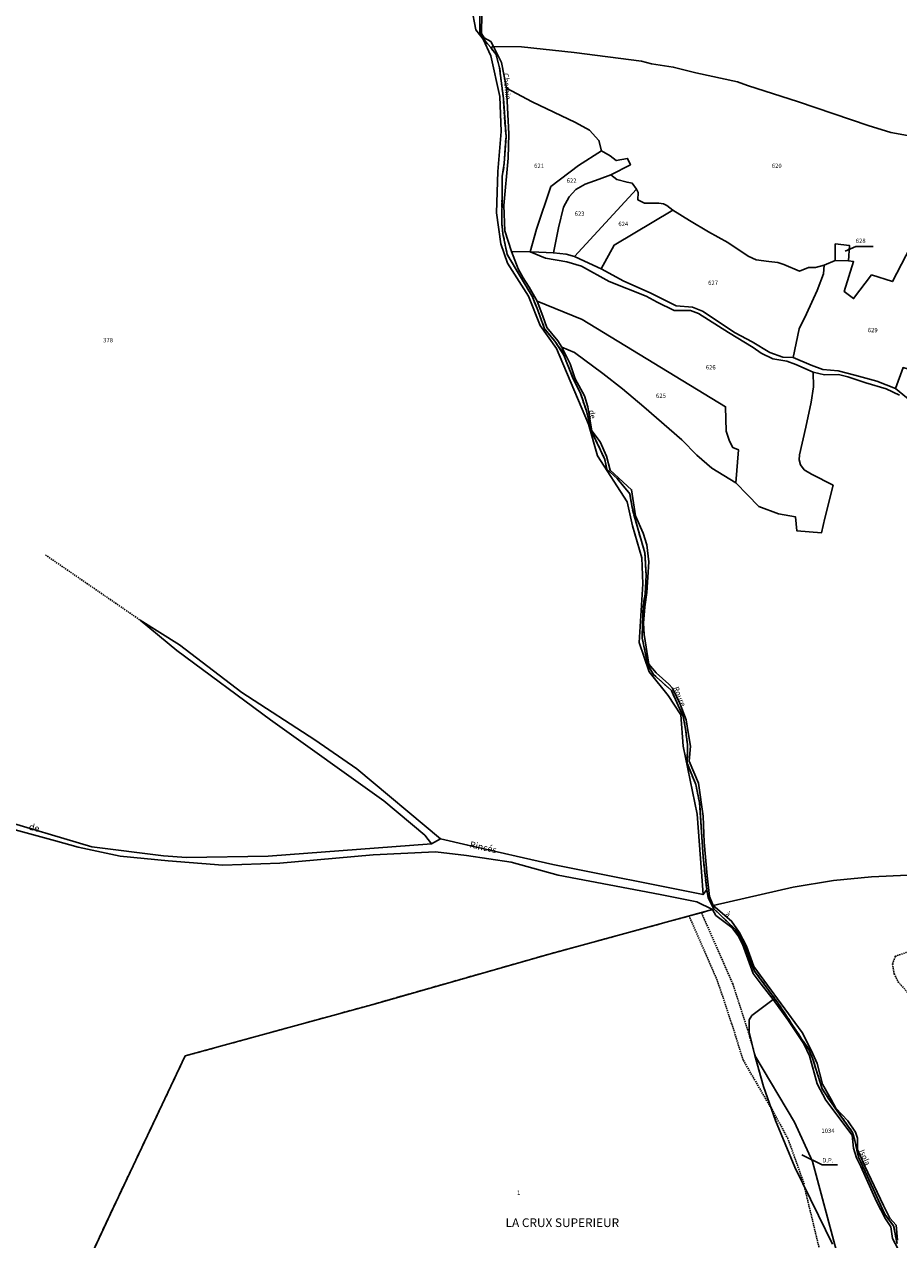
# Model space of a CAD drawing. Units: metres. Extents: x 1020890 to 1028769, y 6338340 to 6348156.
# Drawn here: x 1026942 to 1027344, y 6341538 to 6342098 of the extents above; entities that cross this region are included whole.
import ezdxf
from ezdxf.enums import TextEntityAlignment as Align

# ---------------------------------------------------------------- set-up
doc = ezdxf.new("R2010")
doc.units = ezdxf.units.M
doc.linetypes.add('TOPO1', pattern=[1, 0.6, -0.4])
doc.linetypes.add('TOPO2', pattern=[2.4, 2, -0.4])
for name, color, linetype in [('ig_cad_detail_lineaire', 252, 'TOPO1'), ('ig_cad_divers_texte', 8, 'CONTINUOUS'), ('ig_cad_fleche_de_rattachement', 3, 'CONTINUOUS'), ('ig_cad_hydro', 140, 'CONTINUOUS'), ('ig_cad_lieudit', 7, 'ByLayer'), ('ig_cad_lieudit_texte', 210, 'CONTINUOUS'), ('ig_cad_nom_voie', 8, 'CONTINUOUS'), ('ig_cad_parcel', 3, 'CONTINUOUS'), ('ig_cad_parcel_num', 3, 'CONTINUOUS'), ('ig_cad_section', 20, 'TOPO2')]:
    doc.layers.add(name, color=color, linetype=linetype)
doc.styles.add('Times New Roman', font='times.ttf')

msp = doc.modelspace()

# ---------------------------------------------------------------- linework, layer by layer
at = {"layer": 'ig_cad_detail_lineaire'}
for points in [[(1026951.39, 6341853.53), (1026995.01, 6341823.52)], [(1027284.93, 6341599.59), (1027272.52, 6341620.94), (1027267.19, 6341637.8), (1027260.57, 6341657.7), (1027247.69, 6341687.13)], [(1027278.31, 6341622.16), (1027274.35, 6341635.56), (1027267.73, 6341656.04), (1027253.36, 6341688.7)], [(1027347.73, 6341670.63), (1027342.41, 6341668.75), (1027341.24, 6341665.24), (1027341.96, 6341660.74), (1027343.8, 6341657.07), (1027348.21, 6341652.05)], [(1027300.6, 6341563.83), (1027293.1, 6341584.8), (1027285.21, 6341599.29)], [(1027309.61, 6341522), (1027309.02, 6341528.04), (1027300.65, 6341562.73)]]:
    msp.add_lwpolyline(points, dxfattribs=at)
at = {"layer": 'ig_cad_fleche_de_rattachement'}
for points in [[(1027319.36, 6341993.44), (1027324.3, 6341995.51), (1027332.25, 6341995.53)], [(1027299.52, 6341577.39), (1027308.89, 6341572.75), (1027315.96, 6341572.77)]]:
    msp.add_lwpolyline(points, dxfattribs=at)
at = {"layer": 'ig_cad_hydro'}
for points in [[(1027347.62, 6341926.06), (1027342.55, 6341930.22), (1027333.94, 6341933.61), (1027323.9, 6341936.27), (1027316.24, 6341938.34), (1027309.11, 6341938.92), (1027303.82, 6341940.92), (1027295.42, 6341944.39), (1027290.7, 6341944.59), (1027284.74, 6341946.74), (1027276.63, 6341951.63), (1027268.83, 6341955.75), (1027253.8, 6341965.76), (1027249.1, 6341967.54), (1027241.59, 6341968.26), (1027229.65, 6341974.16), (1027217.6, 6341979.57), (1027207.18, 6341985.19), (1027199.44, 6341988.83), (1027194.9, 6341990.9), (1027191.07, 6341991.97), (1027185.12, 6341992.55), (1027178.43, 6341992.91), (1027174.42, 6341993.12), (1027181.49, 6341990.23), (1027191.31, 6341988.47), (1027198.15, 6341986.55), (1027210.81, 6341979.43), (1027227.85, 6341972.64), (1027232.91, 6341969.97), (1027240.8, 6341966.13), (1027248.24, 6341966), (1027251.95, 6341964.66), (1027265.77, 6341955.94), (1027277.09, 6341948.98), (1027280.8, 6341946.46), (1027286.17, 6341943.79), (1027292.56, 6341942.76), (1027296.72, 6341941.28), (1027304.63, 6341937.71), (1027309.91, 6341936.46), (1027316.38, 6341936.55), (1027320.7, 6341935.59), (1027328.95, 6341932.78), (1027338.29, 6341929.98), (1027344.46, 6341927.03)], [(1026916.35, 6341732.61), (1026956.02, 6341721.95), (1026966.42, 6341719.02), (1026985.76, 6341714.87), (1027007.87, 6341712.77), (1027033.03, 6341710.68), (1027059.28, 6341711.71), (1027102.15, 6341715.57), (1027130.81, 6341716.9), (1027145.13, 6341715.23), (1027165.64, 6341712.14), (1027187.37, 6341706.18), (1027234.31, 6341697.18), (1027251.23, 6341693.81), (1027258.42, 6341690.27), (1027259.06, 6341690.56), (1027256.42, 6341695.66), (1027255.7, 6341699.48), (1027254, 6341697.2), (1027184.88, 6341711.08), (1027145.7, 6341719.91), (1027133.26, 6341722.87), (1027128.97, 6341720.58), (1027053.82, 6341714.88), (1027016.26, 6341714.27), (1027005.76, 6341714.96), (1026972.76, 6341719.13), (1026928.23, 6341732.4)]]:
    msp.add_lwpolyline(points, dxfattribs=at)
msp.add_lwpolyline([(1027128.97, 6341720.58), (1027133.26, 6341722.87), (1027094.72, 6341755.02), (1027075.39, 6341768.49), (1027041.69, 6341790.21), (1027013.08, 6341812.2), (1026995.01, 6341823.52), (1027011.88, 6341809.55), (1027054.95, 6341777.63), (1027107.07, 6341740.42), (1027125.97, 6341724.54)], close=True, dxfattribs=at)
at = {"layer": 'ig_cad_lieudit'}
for points in [[(1026928.23, 6341732.4), (1026972.76, 6341719.13), (1027005.76, 6341714.96), (1027016.26, 6341714.27), (1027053.82, 6341714.88), (1027128.97, 6341720.58), (1027133.26, 6341722.87), (1027145.7, 6341719.91), (1027184.88, 6341711.08), (1027254, 6341697.2), (1027255.7, 6341699.48), (1027254.04, 6341714.52), (1027252.4, 6341739.53), (1027250.68, 6341747.82), (1027246.77, 6341757.63), (1027246.84, 6341766.26), (1027245.99, 6341773.27), (1027244.94, 6341779.24), (1027242.6, 6341784.23), (1027239.43, 6341791.1), (1027231.27, 6341798.57), (1027228.64, 6341802.74), (1027225.99, 6341815.28), (1027226.43, 6341829.7), (1027227.38, 6341835.59), (1027227.86, 6341844.25), (1027227.27, 6341854.47), (1027222.71, 6341870.03), (1027221.35, 6341875.37), (1027220.3, 6341881.61), (1027214.57, 6341888.67), (1027209.7, 6341893.03), (1027208.81, 6341897.48), (1027206.87, 6341901.76), (1027202.5, 6341910.74), (1027200.31, 6341919.91), (1027197.53, 6341928.28), (1027194.29, 6341934.55), (1027189.96, 6341945.57), (1027185.83, 6341951.98), (1027181.08, 6341957.69), (1027177.98, 6341966.18), (1027175.41, 6341972.65), (1027169.94, 6341981.64), (1027163.93, 6341991.85), (1027161.94, 6342001.31), (1027161.39, 6342006.28), (1027161.53, 6342020.02), (1027161.63, 6342027.69), (1027162.53, 6342033.83), (1027163.34, 6342045.95), (1027162.11, 6342063.65), (1027160.41, 6342077.73), (1027158.74, 6342083.85), (1027156.38, 6342087.07), (1027153.93, 6342089.94), (1027151.24, 6342094.07), (1027151.31, 6342101.57)], [(1027151.31, 6342101.57), (1027151.24, 6342094.07), (1027153.93, 6342089.94), (1027156.38, 6342087.07), (1027157.55, 6342087.58), (1027170.48, 6342087.4), (1027194.69, 6342084.84), (1027225.67, 6342080.85), (1027230.37, 6342079.57), (1027240.3, 6342078.11), (1027250.71, 6342075.51), (1027269.82, 6342071.29), (1027274.41, 6342069.62), (1027297.99, 6342062.19), (1027330.02, 6342051.21), (1027340.38, 6342048.02), (1027349.85, 6342046.37)], [(1027349.85, 6342046.37), (1027340.38, 6342048.02), (1027330.02, 6342051.21), (1027297.99, 6342062.19), (1027274.41, 6342069.62), (1027269.82, 6342071.29), (1027250.71, 6342075.51), (1027240.3, 6342078.11), (1027230.37, 6342079.57), (1027225.67, 6342080.85), (1027194.69, 6342084.84), (1027170.48, 6342087.4), (1027157.55, 6342087.58), (1027156.38, 6342087.07), (1027158.74, 6342083.85), (1027160.41, 6342077.73), (1027162.11, 6342063.65), (1027163.34, 6342045.95), (1027162.53, 6342033.83), (1027161.63, 6342027.69), (1027161.53, 6342020.02), (1027161.39, 6342006.28), (1027161.94, 6342001.31), (1027163.93, 6341991.85), (1027169.94, 6341981.64), (1027175.41, 6341972.65), (1027177.98, 6341966.18), (1027181.08, 6341957.69), (1027185.83, 6341951.98), (1027189.96, 6341945.57), (1027188.98, 6341949.18), (1027194.93, 6341946.75), (1027207.96, 6341937.03), (1027216.95, 6341930.03), (1027226.71, 6341921.72), (1027244.19, 6341906.46), (1027251.13, 6341899.48), (1027258.05, 6341893.54), (1027269.09, 6341886.75), (1027274.54, 6341881.26), (1027279.75, 6341875.91), (1027288.82, 6341872.45), (1027296.55, 6341871.13), (1027297.23, 6341864.58), (1027308.53, 6341863.72), (1027310.14, 6341870.46), (1027313.98, 6341885.65), (1027303.93, 6341890.74), (1027300.57, 6341892.74), (1027298.94, 6341894.97), (1027298.26, 6341897.27), (1027298.48, 6341899.66), (1027301.35, 6341912.43), (1027303.78, 6341923.83), (1027304.87, 6341930.94), (1027304.63, 6341937.71), (1027309.91, 6341936.46), (1027316.38, 6341936.55), (1027320.7, 6341935.59), (1027328.95, 6341932.78), (1027338.29, 6341929.98), (1027344.46, 6341927.03)], [(1027344.46, 6341927.03), (1027338.29, 6341929.98), (1027328.95, 6341932.78), (1027320.7, 6341935.59), (1027316.38, 6341936.55), (1027309.91, 6341936.46), (1027304.63, 6341937.71), (1027304.87, 6341930.94), (1027303.78, 6341923.83), (1027301.35, 6341912.43), (1027298.48, 6341899.66), (1027298.26, 6341897.27), (1027298.94, 6341894.97), (1027300.57, 6341892.74), (1027303.93, 6341890.74), (1027313.98, 6341885.65), (1027310.14, 6341870.46), (1027308.53, 6341863.72), (1027297.23, 6341864.58), (1027296.55, 6341871.13), (1027288.82, 6341872.45), (1027279.75, 6341875.91), (1027274.54, 6341881.26), (1027269.09, 6341886.75), (1027258.05, 6341893.54), (1027251.13, 6341899.48), (1027244.19, 6341906.46), (1027226.71, 6341921.72), (1027216.95, 6341930.03), (1027207.96, 6341937.03), (1027194.93, 6341946.75), (1027188.98, 6341949.18), (1027189.96, 6341945.57), (1027194.29, 6341934.55), (1027197.53, 6341928.28), (1027200.31, 6341919.91), (1027202.5, 6341910.74), (1027206.87, 6341901.76), (1027208.81, 6341897.48), (1027209.7, 6341893.03), (1027214.57, 6341888.67), (1027220.3, 6341881.61), (1027221.35, 6341875.37), (1027222.71, 6341870.03), (1027227.27, 6341854.47), (1027227.86, 6341844.25), (1027227.38, 6341835.59), (1027226.43, 6341829.7), (1027225.99, 6341815.28), (1027228.64, 6341802.74), (1027231.27, 6341798.57), (1027239.43, 6341791.1), (1027242.6, 6341784.23), (1027244.94, 6341779.24), (1027245.99, 6341773.27), (1027246.84, 6341766.26), (1027246.77, 6341757.63), (1027250.68, 6341747.82), (1027252.4, 6341739.53), (1027254.04, 6341714.52), (1027255.7, 6341699.48), (1027256.42, 6341695.66), (1027259.06, 6341690.56), (1027264.75, 6341685.12), (1027269.08, 6341681.04), (1027271.74, 6341676.97), (1027273.03, 6341673.67), (1027276.41, 6341664.85), (1027277.75, 6341662), (1027288.47, 6341647.29), (1027299.54, 6341630.56), (1027302.93, 6341625.64), (1027304.42, 6341621.86), (1027308.86, 6341607.7), (1027312.7, 6341601.88), (1027322.83, 6341587.7), (1027323.87, 6341583.98), (1027324.74, 6341579.64), (1027325.64, 6341576.35), (1027329.58, 6341567.66), (1027337.63, 6341550.07), (1027341.68, 6341544.69), (1027343.35, 6341536.55)], [(1026965.64, 6341516.68), (1026982.32, 6341552.56), (1027015.7, 6341622.93), (1027101.58, 6341646.52), (1027183.76, 6341669.95), (1027258.42, 6341690.27), (1027259.06, 6341690.56), (1027256.42, 6341695.66), (1027255.7, 6341699.48), (1027254, 6341697.2), (1027184.88, 6341711.08), (1027145.7, 6341719.91), (1027133.26, 6341722.87), (1027128.97, 6341720.58), (1027053.82, 6341714.88), (1027016.26, 6341714.27), (1027005.76, 6341714.96), (1026972.76, 6341719.13), (1026928.23, 6341732.4)], [(1027343.35, 6341536.55), (1027341.68, 6341544.69), (1027337.63, 6341550.07), (1027329.58, 6341567.66), (1027325.64, 6341576.35), (1027324.74, 6341579.64), (1027323.87, 6341583.98), (1027322.83, 6341587.7), (1027312.7, 6341601.88), (1027308.86, 6341607.7), (1027304.42, 6341621.86), (1027302.93, 6341625.64), (1027299.54, 6341630.56), (1027288.47, 6341647.29), (1027277.75, 6341662), (1027276.41, 6341664.85), (1027273.03, 6341673.67), (1027271.74, 6341676.97), (1027269.08, 6341681.04), (1027264.75, 6341685.12), (1027259.06, 6341690.56), (1027258.42, 6341690.27), (1027183.76, 6341669.95), (1027101.58, 6341646.52), (1027015.7, 6341622.93), (1026982.32, 6341552.56), (1026965.64, 6341516.68)]]:
    msp.add_lwpolyline(points, dxfattribs=at)
at = {"layer": 'ig_cad_parcel'}
for points in [[(1026928.23, 6341732.4), (1026972.76, 6341719.13), (1027005.76, 6341714.96), (1027016.26, 6341714.27), (1027053.82, 6341714.88), (1027128.97, 6341720.58), (1027125.97, 6341724.54), (1027107.07, 6341740.42), (1027054.95, 6341777.63), (1027011.88, 6341809.55), (1026995.01, 6341823.52), (1027013.08, 6341812.2), (1027041.69, 6341790.21), (1027075.39, 6341768.49), (1027094.72, 6341755.02), (1027133.26, 6341722.87), (1027145.7, 6341719.91), (1027184.88, 6341711.08), (1027254, 6341697.2), (1027253.27, 6341707.67), (1027251.24, 6341734.23), (1027244.92, 6341765.51), (1027243.82, 6341779.91), (1027237.9, 6341788.84), (1027229.29, 6341799.74), (1027224.63, 6341813.26), (1027226.27, 6341840.29), (1027225.89, 6341852.19), (1027221.48, 6341866.94), (1027219.12, 6341877.92), (1027205.4, 6341899.19), (1027201.36, 6341913.69), (1027186.63, 6341948.63), (1027179.09, 6341959.17), (1027173.63, 6341972.68), (1027164.03, 6341987.87), (1027160.89, 6341996.77), (1027158.98, 6342010.99), (1027159.5, 6342029.99), (1027161.06, 6342048.51), (1027160.48, 6342064.54), (1027156.33, 6342083.23), (1027152.82, 6342090.92), (1027149.51, 6342095.2), (1027147.52, 6342105.75)], [(1027152.19, 6342102.68), (1027152.07, 6342093.53), (1027153.25, 6342091.55), (1027156.42, 6342089.84), (1027157.55, 6342087.58), (1027170.48, 6342087.4), (1027194.69, 6342084.84), (1027225.67, 6342080.85), (1027230.37, 6342079.57), (1027240.3, 6342078.11), (1027250.71, 6342075.51), (1027269.82, 6342071.29), (1027274.41, 6342069.62), (1027297.99, 6342062.19), (1027330.02, 6342051.21), (1027340.38, 6342048.02), (1027349.85, 6342046.37)], [(1027349.85, 6342046.37), (1027340.38, 6342048.02), (1027330.02, 6342051.21), (1027297.99, 6342062.19), (1027274.42, 6342069.62), (1027269.82, 6342071.29), (1027250.71, 6342075.51), (1027240.3, 6342078.11), (1027230.37, 6342079.57), (1027225.67, 6342080.85), (1027194.69, 6342084.84), (1027170.48, 6342087.4), (1027157.55, 6342087.58), (1027161.23, 6342080.27), (1027163.49, 6342068.37), (1027175.35, 6342062.08), (1027195.35, 6342052.69), (1027201.74, 6342049.13), (1027206.11, 6342044.39), (1027207.25, 6342039.64), (1027211.21, 6342037.27), (1027214.04, 6342035.12), (1027219.31, 6342036.1), (1027220.59, 6342033.2), (1027211.6, 6342028.5), (1027214.4, 6342026.43), (1027219.09, 6342025.1), (1027221.4, 6342024.66), (1027223.4, 6342021.99), (1027224.16, 6342020.35), (1027224.02, 6342017), (1027227.14, 6342015.52), (1027233.66, 6342015.46), (1027235.89, 6342015.17), (1027237.3, 6342014.43), (1027240.14, 6342012.28), (1027247.71, 6342007.56), (1027256.56, 6342002.22), (1027265.4, 6341997.36), (1027274.77, 6341991.13), (1027278.5, 6341989.43), (1027284.3, 6341988.63), (1027288.46, 6341988.18), (1027291.21, 6341987.23), (1027298.41, 6341984.2), (1027302.56, 6341985.92), (1027305.77, 6341985.85), (1027309.77, 6341986.9), (1027314.76, 6341989.14), (1027314.88, 6341996.72), (1027321.42, 6341996), (1027321, 6341988.86), (1027323.29, 6341988.57), (1027318.94, 6341974.82), (1027323.33, 6341971.55), (1027331.56, 6341982.43), (1027341.21, 6341979.38), (1027355.41, 6342006.83)], [(1027346.05, 6341939.81), (1027342.55, 6341930.22), (1027333.94, 6341933.61), (1027323.9, 6341936.27), (1027316.24, 6341938.34), (1027309.11, 6341938.92), (1027303.82, 6341940.92), (1027295.42, 6341944.39), (1027298.26, 6341957.65), (1027301.59, 6341964.57), (1027306.61, 6341975.26), (1027309.49, 6341983.01), (1027309.77, 6341986.9), (1027314.76, 6341989.14), (1027321, 6341988.86), (1027323.29, 6341988.57), (1027318.94, 6341974.82), (1027323.33, 6341971.55), (1027331.56, 6341982.43), (1027341.21, 6341979.38), (1027355.41, 6342006.83)], [(1027344.46, 6341927.03), (1027338.29, 6341929.98), (1027328.95, 6341932.78), (1027320.7, 6341935.59), (1027316.38, 6341936.55), (1027309.91, 6341936.46), (1027304.63, 6341937.71), (1027304.87, 6341930.94), (1027303.78, 6341923.83), (1027301.35, 6341912.43), (1027298.48, 6341899.66), (1027298.26, 6341897.27), (1027298.94, 6341894.97), (1027300.57, 6341892.74), (1027303.93, 6341890.74), (1027313.98, 6341885.65), (1027310.14, 6341870.46), (1027308.53, 6341863.72), (1027297.23, 6341864.58), (1027296.55, 6341871.13), (1027288.82, 6341872.45), (1027279.75, 6341875.91), (1027274.54, 6341881.26), (1027269.09, 6341886.75), (1027258.05, 6341893.54), (1027251.13, 6341899.48), (1027244.19, 6341906.46), (1027226.71, 6341921.72), (1027216.95, 6341930.03), (1027207.96, 6341937.03), (1027194.93, 6341946.75), (1027188.98, 6341949.18), (1027192.9, 6341941.51), (1027195.16, 6341934.67), (1027199.48, 6341926.79), (1027200.98, 6341921.77), (1027202.78, 6341910.75), (1027206.66, 6341905.55), (1027209.66, 6341899.01), (1027211.3, 6341892.61), (1027221.12, 6341883.58), (1027222.93, 6341871.54), (1027226.5, 6341863.56), (1027228.15, 6341858.2), (1027229.06, 6341850.31), (1027228.21, 6341836.24), (1027227.19, 6341829.69), (1027226.62, 6341822.1), (1027226.92, 6341816.89), (1027229.04, 6341803.19), (1027232.44, 6341799.22), (1027238.25, 6341794.02), (1027239.89, 6341792.24), (1027243.48, 6341784.8), (1027246.32, 6341777.71), (1027247.23, 6341771.75), (1027248.28, 6341765.5), (1027247.56, 6341758.65), (1027251.87, 6341748.56), (1027254.13, 6341733.28), (1027254.46, 6341721.37), (1027255.98, 6341705.78), (1027257.04, 6341696.26), (1027258.68, 6341692.24), (1027295.45, 6341700.61), (1027314.04, 6341703.7), (1027331.55, 6341705.39), (1027348.21, 6341706.09)], [(1026965.64, 6341516.68), (1026982.32, 6341552.56), (1027015.7, 6341622.93), (1027101.58, 6341646.52), (1027183.76, 6341669.95), (1027258.42, 6341690.27), (1027251.23, 6341693.81), (1027234.31, 6341697.18), (1027187.37, 6341706.18), (1027165.64, 6341712.14), (1027145.13, 6341715.23), (1027130.81, 6341716.9), (1027102.15, 6341715.57), (1027059.28, 6341711.71), (1027033.03, 6341710.68), (1027007.87, 6341712.77), (1026985.76, 6341714.87), (1026966.42, 6341719.02), (1026956.02, 6341721.95), (1026916.35, 6341732.61)], [(1027348.21, 6341706.09), (1027331.55, 6341705.39), (1027314.04, 6341703.7), (1027295.45, 6341700.61), (1027258.68, 6341692.24), (1027267.15, 6341685.02), (1027270.58, 6341679.82), (1027274.01, 6341673.43), (1027277.46, 6341664.06), (1027289.95, 6341646.85), (1027299.64, 6341633.65), (1027303.98, 6341625.32), (1027306.52, 6341619.38), (1027308.92, 6341610), (1027312.79, 6341603.21), (1027315.18, 6341598.9), (1027320.69, 6341593.11), (1027324.12, 6341587.77), (1027325.17, 6341585.09), (1027325.18, 6341579.88), (1027328.46, 6341572.19), (1027337.13, 6341554.05), (1027339.96, 6341548.24), (1027342.95, 6341544.98), (1027343.55, 6341538.13)], [(1026965.64, 6341516.68), (1026982.32, 6341552.56), (1027015.7, 6341622.93), (1027101.58, 6341646.52), (1027183.76, 6341669.95), (1027258.42, 6341690.27), (1027259.94, 6341687.62), (1027267.31, 6341682.04), (1027270.17, 6341678.19), (1027272.24, 6341674.42), (1027277.12, 6341660.83), (1027280.72, 6341655.97), (1027286.26, 6341648.9), (1027276.41, 6341641.48), (1027275.2, 6341639.54), (1027275.27, 6341633.88), (1027277.79, 6341623.05), (1027281.89, 6341608.8), (1027287.33, 6341593.26), (1027296.24, 6341571.79), (1027307.1, 6341549.51), (1027313.62, 6341536.25)], [(1027343.81, 6341533.92), (1027341.19, 6341538.89), (1027340.51, 6341544.22), (1027337.95, 6341547.93), (1027333.92, 6341555.89), (1027326.67, 6341572.07), (1027324.65, 6341576.02), (1027323.19, 6341580.43), (1027322.63, 6341586.44), (1027310.58, 6341602.5), (1027306.55, 6341610.03), (1027303.01, 6341623.01), (1027300.38, 6341628.42), (1027293.01, 6341639.57), (1027286.26, 6341648.9), (1027276.41, 6341641.48), (1027275.2, 6341639.54), (1027275.27, 6341633.88), (1027277.79, 6341623.05), (1027296.12, 6341592.36), (1027304.41, 6341574.34), (1027315.93, 6341531.38)]]:
    msp.add_lwpolyline(points, dxfattribs=at)
for points in [[(1027174.42, 6341993.12), (1027165.87, 6341993.25), (1027162.8, 6342002.77), (1027162.4, 6342014.45), (1027164.37, 6342036.12), (1027164.64, 6342047.43), (1027163.49, 6342068.37), (1027175.35, 6342062.08), (1027195.35, 6342052.69), (1027201.74, 6342049.13), (1027206.11, 6342044.39), (1027207.25, 6342039.64), (1027196.63, 6342032.76), (1027183.95, 6342023.09), (1027177.3, 6342003.58)], [(1027174.42, 6341993.12), (1027177.3, 6342003.58), (1027183.95, 6342023.09), (1027196.63, 6342032.76), (1027207.25, 6342039.64), (1027211.21, 6342037.27), (1027214.04, 6342035.12), (1027219.31, 6342036.1), (1027220.59, 6342033.2), (1027211.6, 6342028.5), (1027206.2, 6342026.57), (1027199.74, 6342024.25), (1027195.5, 6342021.71), (1027192.39, 6342018.35), (1027189.8, 6342013.59), (1027187.51, 6342004.13), (1027185.12, 6341992.55), (1027178.43, 6341992.91)], [(1027223.4, 6342021.99), (1027221.4, 6342024.66), (1027219.09, 6342025.1), (1027214.4, 6342026.43), (1027211.6, 6342028.5), (1027206.2, 6342026.57), (1027199.74, 6342024.25), (1027195.5, 6342021.71), (1027192.39, 6342018.35), (1027189.8, 6342013.59), (1027187.51, 6342004.13), (1027185.12, 6341992.55), (1027191.07, 6341991.97), (1027194.9, 6341990.9)], [(1027223.4, 6342021.99), (1027224.16, 6342020.35), (1027224.02, 6342017), (1027227.14, 6342015.52), (1027233.66, 6342015.46), (1027235.89, 6342015.17), (1027237.3, 6342014.43), (1027240.14, 6342012.28), (1027213.04, 6341996.18), (1027207.18, 6341985.19), (1027199.44, 6341988.83), (1027194.9, 6341990.9)], [(1027240.14, 6342012.28), (1027247.71, 6342007.56), (1027256.56, 6342002.22), (1027265.4, 6341997.36), (1027274.77, 6341991.13), (1027278.5, 6341989.43), (1027284.3, 6341988.63), (1027288.46, 6341988.18), (1027291.21, 6341987.23), (1027298.41, 6341984.2), (1027302.56, 6341985.92), (1027305.77, 6341985.85), (1027309.77, 6341986.9), (1027309.49, 6341983.01), (1027306.61, 6341975.26), (1027301.59, 6341964.57), (1027298.26, 6341957.65), (1027295.42, 6341944.39), (1027290.7, 6341944.59), (1027284.74, 6341946.74), (1027276.63, 6341951.63), (1027268.83, 6341955.75), (1027253.8, 6341965.76), (1027249.1, 6341967.54), (1027241.59, 6341968.26), (1027229.65, 6341974.16), (1027217.6, 6341979.57), (1027207.18, 6341985.19), (1027213.04, 6341996.18)], [(1027368.45, 6341907.17), (1027375.21, 6341915.03), (1027380.03, 6341922.11), (1027381.06, 6341924.34), (1027373.91, 6341927.82), (1027401.59, 6342010.88), (1027388.68, 6342012.8), (1027384.59, 6342011.52), (1027358.84, 6341935.9), (1027346.05, 6341939.81), (1027342.55, 6341930.22), (1027347.62, 6341926.06), (1027353.87, 6341921.1), (1027359.36, 6341916.3), (1027365.93, 6341908.87)], [(1027269.09, 6341886.75), (1027274.54, 6341881.26), (1027279.75, 6341875.91), (1027288.82, 6341872.45), (1027296.55, 6341871.13), (1027297.23, 6341864.58), (1027308.53, 6341863.72), (1027310.14, 6341870.46), (1027313.98, 6341885.65), (1027303.93, 6341890.74), (1027300.57, 6341892.74), (1027298.94, 6341894.97), (1027298.26, 6341897.27), (1027298.48, 6341899.66), (1027301.35, 6341912.43), (1027303.78, 6341923.83), (1027304.87, 6341930.94), (1027304.63, 6341937.71), (1027296.72, 6341941.28), (1027292.56, 6341942.76), (1027286.17, 6341943.79), (1027280.8, 6341946.46), (1027277.09, 6341948.98), (1027265.77, 6341955.94), (1027251.95, 6341964.66), (1027248.24, 6341966), (1027240.8, 6341966.13), (1027232.91, 6341969.97), (1027227.85, 6341972.64), (1027210.81, 6341979.43), (1027198.15, 6341986.55), (1027191.31, 6341988.47), (1027181.49, 6341990.23), (1027174.42, 6341993.12), (1027165.87, 6341993.25), (1027168.86, 6341985.18), (1027171.25, 6341981.17), (1027173.93, 6341976.85), (1027177.67, 6341970.32), (1027198.33, 6341961.94), (1027264.41, 6341921.77), (1027264.72, 6341910.5), (1027266.21, 6341905.89), (1027267.71, 6341903.07), (1027270.39, 6341901.88)], [(1027321, 6341988.86), (1027321.42, 6341996), (1027314.88, 6341996.72), (1027314.76, 6341989.14)], [(1027269.09, 6341886.75), (1027258.05, 6341893.54), (1027251.13, 6341899.48), (1027244.19, 6341906.46), (1027226.71, 6341921.72), (1027216.95, 6341930.03), (1027207.96, 6341937.03), (1027194.93, 6341946.75), (1027188.98, 6341949.18), (1027187.2, 6341952.09), (1027182.14, 6341958.31), (1027180.35, 6341963.52), (1027177.67, 6341970.32), (1027198.33, 6341961.94), (1027264.41, 6341921.77), (1027264.72, 6341910.5), (1027266.21, 6341905.89), (1027267.71, 6341903.07), (1027270.39, 6341901.88)]]:
    msp.add_lwpolyline(points, close=True, dxfattribs=at)
at = {"layer": 'ig_cad_section'}
for points in [[(1026965.64, 6341516.68), (1026982.32, 6341552.56), (1027015.7, 6341622.93), (1027101.58, 6341646.52), (1027183.76, 6341669.95), (1027258.42, 6341690.27), (1027259.06, 6341690.56), (1027256.42, 6341695.66), (1027255.7, 6341699.48), (1027254.04, 6341714.52), (1027252.4, 6341739.53), (1027250.68, 6341747.82), (1027246.77, 6341757.63), (1027246.84, 6341766.26), (1027245.99, 6341773.27), (1027244.94, 6341779.24), (1027242.6, 6341784.23), (1027239.43, 6341791.1), (1027231.27, 6341798.57), (1027228.64, 6341802.74), (1027225.99, 6341815.28), (1027226.43, 6341829.7), (1027227.38, 6341835.59), (1027227.86, 6341844.25), (1027227.27, 6341854.47), (1027222.71, 6341870.03), (1027221.35, 6341875.37), (1027220.3, 6341881.61), (1027214.57, 6341888.67), (1027209.7, 6341893.03), (1027208.81, 6341897.48), (1027206.87, 6341901.76), (1027202.5, 6341910.74), (1027200.31, 6341919.91), (1027197.53, 6341928.28), (1027194.29, 6341934.55), (1027189.96, 6341945.57), (1027185.83, 6341951.98), (1027181.08, 6341957.69), (1027177.98, 6341966.18), (1027175.41, 6341972.65), (1027169.94, 6341981.64), (1027163.93, 6341991.85), (1027161.94, 6342001.31), (1027161.39, 6342006.28), (1027161.53, 6342020.02), (1027161.63, 6342027.69), (1027162.53, 6342033.83), (1027163.34, 6342045.95), (1027162.11, 6342063.65), (1027160.41, 6342077.73), (1027158.74, 6342083.85), (1027156.38, 6342087.07), (1027153.93, 6342089.94), (1027151.24, 6342094.07), (1027151.31, 6342101.57)], [(1026965.64, 6341516.68), (1026982.32, 6341552.56), (1027015.7, 6341622.93), (1027101.58, 6341646.52), (1027183.76, 6341669.95), (1027258.42, 6341690.27), (1027259.06, 6341690.56), (1027256.42, 6341695.66), (1027255.7, 6341699.48), (1027254.04, 6341714.52), (1027252.4, 6341739.53), (1027250.68, 6341747.82), (1027246.77, 6341757.63), (1027246.84, 6341766.26), (1027245.99, 6341773.27), (1027244.94, 6341779.24), (1027242.6, 6341784.23), (1027239.43, 6341791.1), (1027231.27, 6341798.57), (1027228.64, 6341802.74), (1027225.99, 6341815.28), (1027226.43, 6341829.7), (1027227.38, 6341835.59), (1027227.86, 6341844.25), (1027227.27, 6341854.47), (1027222.71, 6341870.03), (1027221.35, 6341875.37), (1027220.3, 6341881.61), (1027214.57, 6341888.67), (1027209.7, 6341893.03), (1027208.81, 6341897.48), (1027206.87, 6341901.76), (1027202.5, 6341910.74), (1027200.31, 6341919.91), (1027197.53, 6341928.28), (1027194.29, 6341934.55), (1027189.96, 6341945.57), (1027185.83, 6341951.98), (1027181.08, 6341957.69), (1027177.98, 6341966.18), (1027175.41, 6341972.65), (1027169.94, 6341981.64), (1027163.93, 6341991.85), (1027161.94, 6342001.31), (1027161.39, 6342006.28), (1027161.53, 6342020.02), (1027161.63, 6342027.69), (1027162.53, 6342033.83), (1027163.34, 6342045.95), (1027162.11, 6342063.65), (1027160.41, 6342077.73), (1027158.74, 6342083.85), (1027156.38, 6342087.07), (1027153.93, 6342089.94), (1027151.24, 6342094.07), (1027151.31, 6342101.57)], [(1026965.64, 6341516.68), (1026982.32, 6341552.56), (1027015.7, 6341622.93), (1027101.58, 6341646.52), (1027183.76, 6341669.95), (1027258.42, 6341690.27), (1027259.06, 6341690.56), (1027256.42, 6341695.66), (1027255.7, 6341699.48), (1027254.04, 6341714.52), (1027252.4, 6341739.53), (1027250.68, 6341747.82), (1027246.77, 6341757.63), (1027246.84, 6341766.26), (1027245.99, 6341773.27), (1027244.94, 6341779.24), (1027242.6, 6341784.23), (1027239.43, 6341791.1), (1027231.27, 6341798.57), (1027228.64, 6341802.74), (1027225.99, 6341815.28), (1027226.43, 6341829.7), (1027227.38, 6341835.59), (1027227.86, 6341844.25), (1027227.27, 6341854.47), (1027222.71, 6341870.03), (1027221.35, 6341875.37), (1027220.3, 6341881.61), (1027214.57, 6341888.67), (1027209.7, 6341893.03), (1027208.81, 6341897.48), (1027206.87, 6341901.76), (1027202.5, 6341910.74), (1027200.31, 6341919.91), (1027197.53, 6341928.28), (1027194.29, 6341934.55), (1027189.96, 6341945.57), (1027185.83, 6341951.98), (1027181.08, 6341957.69), (1027177.98, 6341966.18), (1027175.41, 6341972.65), (1027169.94, 6341981.64), (1027163.93, 6341991.85), (1027161.94, 6342001.31), (1027161.39, 6342006.28), (1027161.53, 6342020.02), (1027161.63, 6342027.69), (1027162.53, 6342033.83), (1027163.34, 6342045.95), (1027162.11, 6342063.65), (1027160.41, 6342077.73), (1027158.74, 6342083.85), (1027156.38, 6342087.07), (1027153.93, 6342089.94), (1027151.24, 6342094.07), (1027151.31, 6342101.57)], [(1027343.35, 6341536.55), (1027341.68, 6341544.69), (1027337.63, 6341550.07), (1027329.58, 6341567.66), (1027325.64, 6341576.35), (1027324.74, 6341579.64), (1027323.87, 6341583.98), (1027322.83, 6341587.7), (1027312.7, 6341601.88), (1027308.86, 6341607.7), (1027304.42, 6341621.86), (1027302.93, 6341625.64), (1027299.54, 6341630.56), (1027288.47, 6341647.29), (1027277.75, 6341662), (1027276.41, 6341664.85), (1027273.03, 6341673.67), (1027271.74, 6341676.97), (1027269.08, 6341681.04), (1027264.75, 6341685.12), (1027259.06, 6341690.56), (1027256.42, 6341695.66), (1027255.7, 6341699.48), (1027254.04, 6341714.52), (1027252.4, 6341739.53), (1027250.68, 6341747.82), (1027246.77, 6341757.63), (1027246.84, 6341766.26), (1027245.99, 6341773.27), (1027244.94, 6341779.24), (1027242.6, 6341784.23), (1027239.43, 6341791.1), (1027231.27, 6341798.57), (1027228.64, 6341802.74), (1027225.99, 6341815.28), (1027226.43, 6341829.7), (1027227.38, 6341835.59), (1027227.86, 6341844.25), (1027227.27, 6341854.47), (1027222.71, 6341870.03), (1027221.35, 6341875.37), (1027220.3, 6341881.61), (1027214.57, 6341888.67), (1027209.7, 6341893.03), (1027208.81, 6341897.48), (1027206.87, 6341901.76), (1027202.5, 6341910.74), (1027200.31, 6341919.91), (1027197.53, 6341928.28), (1027194.29, 6341934.55), (1027189.96, 6341945.57), (1027185.83, 6341951.98), (1027181.08, 6341957.69), (1027177.98, 6341966.18), (1027175.41, 6341972.65), (1027169.94, 6341981.64), (1027163.93, 6341991.85), (1027161.94, 6342001.31), (1027161.39, 6342006.28), (1027161.53, 6342020.02), (1027161.63, 6342027.69), (1027162.53, 6342033.83), (1027163.34, 6342045.95), (1027162.11, 6342063.65), (1027160.41, 6342077.73), (1027158.74, 6342083.85), (1027156.38, 6342087.07), (1027153.93, 6342089.94), (1027151.24, 6342094.07), (1027151.31, 6342101.57)], [(1027343.35, 6341536.55), (1027341.68, 6341544.69), (1027337.63, 6341550.07), (1027329.58, 6341567.66), (1027325.64, 6341576.35), (1027324.74, 6341579.64), (1027323.87, 6341583.98), (1027322.83, 6341587.7), (1027312.7, 6341601.88), (1027308.86, 6341607.7), (1027304.42, 6341621.86), (1027302.93, 6341625.64), (1027299.54, 6341630.56), (1027288.47, 6341647.29), (1027277.75, 6341662), (1027276.41, 6341664.85), (1027273.03, 6341673.67), (1027271.74, 6341676.97), (1027269.08, 6341681.04), (1027264.75, 6341685.12), (1027259.06, 6341690.56), (1027256.42, 6341695.66), (1027255.7, 6341699.48), (1027254.04, 6341714.52), (1027252.4, 6341739.53), (1027250.68, 6341747.82), (1027246.77, 6341757.63), (1027246.84, 6341766.26), (1027245.99, 6341773.27), (1027244.94, 6341779.24), (1027242.6, 6341784.23), (1027239.43, 6341791.1), (1027231.27, 6341798.57), (1027228.64, 6341802.74), (1027225.99, 6341815.28), (1027226.43, 6341829.7), (1027227.38, 6341835.59), (1027227.86, 6341844.25), (1027227.27, 6341854.47), (1027222.71, 6341870.03), (1027221.35, 6341875.37), (1027220.3, 6341881.61), (1027214.57, 6341888.67), (1027209.7, 6341893.03), (1027208.81, 6341897.48), (1027206.87, 6341901.76), (1027202.5, 6341910.74), (1027200.31, 6341919.91), (1027197.53, 6341928.28), (1027194.29, 6341934.55), (1027189.96, 6341945.57), (1027185.83, 6341951.98), (1027181.08, 6341957.69), (1027177.98, 6341966.18), (1027175.41, 6341972.65), (1027169.94, 6341981.64), (1027163.93, 6341991.85), (1027161.94, 6342001.31), (1027161.39, 6342006.28), (1027161.53, 6342020.02), (1027161.63, 6342027.69), (1027162.53, 6342033.83), (1027163.34, 6342045.95), (1027162.11, 6342063.65), (1027160.41, 6342077.73), (1027158.74, 6342083.85), (1027156.38, 6342087.07), (1027153.93, 6342089.94), (1027151.24, 6342094.07), (1027151.31, 6342101.57)], [(1027343.35, 6341536.55), (1027341.68, 6341544.69), (1027337.63, 6341550.07), (1027329.58, 6341567.66), (1027325.64, 6341576.35), (1027324.74, 6341579.64), (1027323.87, 6341583.98), (1027322.83, 6341587.7), (1027312.7, 6341601.88), (1027308.86, 6341607.7), (1027304.42, 6341621.86), (1027302.93, 6341625.64), (1027299.54, 6341630.56), (1027288.47, 6341647.29), (1027277.75, 6341662), (1027276.41, 6341664.85), (1027273.03, 6341673.67), (1027271.74, 6341676.97), (1027269.08, 6341681.04), (1027264.75, 6341685.12), (1027259.06, 6341690.56), (1027256.42, 6341695.66), (1027255.7, 6341699.48), (1027254.04, 6341714.52), (1027252.4, 6341739.53), (1027250.68, 6341747.82), (1027246.77, 6341757.63), (1027246.84, 6341766.26), (1027245.99, 6341773.27), (1027244.94, 6341779.24), (1027242.6, 6341784.23), (1027239.43, 6341791.1), (1027231.27, 6341798.57), (1027228.64, 6341802.74), (1027225.99, 6341815.28), (1027226.43, 6341829.7), (1027227.38, 6341835.59), (1027227.86, 6341844.25), (1027227.27, 6341854.47), (1027222.71, 6341870.03), (1027221.35, 6341875.37), (1027220.3, 6341881.61), (1027214.57, 6341888.67), (1027209.7, 6341893.03), (1027208.81, 6341897.48), (1027206.87, 6341901.76), (1027202.5, 6341910.74), (1027200.31, 6341919.91), (1027197.53, 6341928.28), (1027194.29, 6341934.55), (1027189.96, 6341945.57), (1027185.83, 6341951.98), (1027181.08, 6341957.69), (1027177.98, 6341966.18), (1027175.41, 6341972.65), (1027169.94, 6341981.64), (1027163.93, 6341991.85), (1027161.94, 6342001.31), (1027161.39, 6342006.28), (1027161.53, 6342020.02), (1027161.63, 6342027.69), (1027162.53, 6342033.83), (1027163.34, 6342045.95), (1027162.11, 6342063.65), (1027160.41, 6342077.73), (1027158.74, 6342083.85), (1027156.38, 6342087.07), (1027153.93, 6342089.94), (1027151.24, 6342094.07), (1027151.31, 6342101.57)], [(1027343.35, 6341536.55), (1027341.68, 6341544.69), (1027337.63, 6341550.07), (1027329.58, 6341567.66), (1027325.64, 6341576.35), (1027324.74, 6341579.64), (1027323.87, 6341583.98), (1027322.83, 6341587.7), (1027312.7, 6341601.88), (1027308.86, 6341607.7), (1027304.42, 6341621.86), (1027302.93, 6341625.64), (1027299.54, 6341630.56), (1027288.47, 6341647.29), (1027277.75, 6341662), (1027276.41, 6341664.85), (1027273.03, 6341673.67), (1027271.74, 6341676.97), (1027269.08, 6341681.04), (1027264.75, 6341685.12), (1027259.06, 6341690.56), (1027256.42, 6341695.66), (1027255.7, 6341699.48), (1027254.04, 6341714.52), (1027252.4, 6341739.53), (1027250.68, 6341747.82), (1027246.77, 6341757.63), (1027246.84, 6341766.26), (1027245.99, 6341773.27), (1027244.94, 6341779.24), (1027242.6, 6341784.23), (1027239.43, 6341791.1), (1027231.27, 6341798.57), (1027228.64, 6341802.74), (1027225.99, 6341815.28), (1027226.43, 6341829.7), (1027227.38, 6341835.59), (1027227.86, 6341844.25), (1027227.27, 6341854.47), (1027222.71, 6341870.03), (1027221.35, 6341875.37), (1027220.3, 6341881.61), (1027214.57, 6341888.67), (1027209.7, 6341893.03), (1027208.81, 6341897.48), (1027206.87, 6341901.76), (1027202.5, 6341910.74), (1027200.31, 6341919.91), (1027197.53, 6341928.28), (1027194.29, 6341934.55), (1027189.96, 6341945.57), (1027185.83, 6341951.98), (1027181.08, 6341957.69), (1027177.98, 6341966.18), (1027175.41, 6341972.65), (1027169.94, 6341981.64), (1027163.93, 6341991.85), (1027161.94, 6342001.31), (1027161.39, 6342006.28), (1027161.53, 6342020.02), (1027161.63, 6342027.69), (1027162.53, 6342033.83), (1027163.34, 6342045.95), (1027162.11, 6342063.65), (1027160.41, 6342077.73), (1027158.74, 6342083.85), (1027156.38, 6342087.07), (1027153.93, 6342089.94), (1027151.24, 6342094.07), (1027151.31, 6342101.57)], [(1027343.35, 6341536.55), (1027341.68, 6341544.69), (1027337.63, 6341550.07), (1027329.58, 6341567.66), (1027325.64, 6341576.35), (1027324.74, 6341579.64), (1027323.87, 6341583.98), (1027322.83, 6341587.7), (1027312.7, 6341601.88), (1027308.86, 6341607.7), (1027304.42, 6341621.86), (1027302.93, 6341625.64), (1027299.54, 6341630.56), (1027288.47, 6341647.29), (1027277.75, 6341662), (1027276.41, 6341664.85), (1027273.03, 6341673.67), (1027271.74, 6341676.97), (1027269.08, 6341681.04), (1027264.75, 6341685.12), (1027259.06, 6341690.56), (1027256.42, 6341695.66), (1027255.7, 6341699.48), (1027254.04, 6341714.52), (1027252.4, 6341739.53), (1027250.68, 6341747.82), (1027246.77, 6341757.63), (1027246.84, 6341766.26), (1027245.99, 6341773.27), (1027244.94, 6341779.24), (1027242.6, 6341784.23), (1027239.43, 6341791.1), (1027231.27, 6341798.57), (1027228.64, 6341802.74), (1027225.99, 6341815.28), (1027226.43, 6341829.7), (1027227.38, 6341835.59), (1027227.86, 6341844.25), (1027227.27, 6341854.47), (1027222.71, 6341870.03), (1027221.35, 6341875.37), (1027220.3, 6341881.61), (1027214.57, 6341888.67), (1027209.7, 6341893.03), (1027208.81, 6341897.48), (1027206.87, 6341901.76), (1027202.5, 6341910.74), (1027200.31, 6341919.91), (1027197.53, 6341928.28), (1027194.29, 6341934.55), (1027189.96, 6341945.57), (1027185.83, 6341951.98), (1027181.08, 6341957.69), (1027177.98, 6341966.18), (1027175.41, 6341972.65), (1027169.94, 6341981.64), (1027163.93, 6341991.85), (1027161.94, 6342001.31), (1027161.39, 6342006.28), (1027161.53, 6342020.02), (1027161.63, 6342027.69), (1027162.53, 6342033.83), (1027163.34, 6342045.95), (1027162.11, 6342063.65), (1027160.41, 6342077.73), (1027158.74, 6342083.85), (1027156.38, 6342087.07), (1027153.93, 6342089.94), (1027151.24, 6342094.07), (1027151.31, 6342101.57)], [(1027343.35, 6341536.55), (1027341.68, 6341544.69), (1027337.63, 6341550.07), (1027329.58, 6341567.66), (1027325.64, 6341576.35), (1027324.74, 6341579.64), (1027323.87, 6341583.98), (1027322.83, 6341587.7), (1027312.7, 6341601.88), (1027308.86, 6341607.7), (1027304.42, 6341621.86), (1027302.93, 6341625.64), (1027299.54, 6341630.56), (1027288.47, 6341647.29), (1027277.75, 6341662), (1027276.41, 6341664.85), (1027273.03, 6341673.67), (1027271.74, 6341676.97), (1027269.08, 6341681.04), (1027264.75, 6341685.12), (1027259.06, 6341690.56), (1027256.42, 6341695.66), (1027255.7, 6341699.48), (1027254.04, 6341714.52), (1027252.4, 6341739.53), (1027250.68, 6341747.82), (1027246.77, 6341757.63), (1027246.84, 6341766.26), (1027245.99, 6341773.27), (1027244.94, 6341779.24), (1027242.6, 6341784.23), (1027239.43, 6341791.1), (1027231.27, 6341798.57), (1027228.64, 6341802.74), (1027225.99, 6341815.28), (1027226.43, 6341829.7), (1027227.38, 6341835.59), (1027227.86, 6341844.25), (1027227.27, 6341854.47), (1027222.71, 6341870.03), (1027221.35, 6341875.37), (1027220.3, 6341881.61), (1027214.57, 6341888.67), (1027209.7, 6341893.03), (1027208.81, 6341897.48), (1027206.87, 6341901.76), (1027202.5, 6341910.74), (1027200.31, 6341919.91), (1027197.53, 6341928.28), (1027194.29, 6341934.55), (1027189.96, 6341945.57), (1027185.83, 6341951.98), (1027181.08, 6341957.69), (1027177.98, 6341966.18), (1027175.41, 6341972.65), (1027169.94, 6341981.64), (1027163.93, 6341991.85), (1027161.94, 6342001.31), (1027161.39, 6342006.28), (1027161.53, 6342020.02), (1027161.63, 6342027.69), (1027162.53, 6342033.83), (1027163.34, 6342045.95), (1027162.11, 6342063.65), (1027160.41, 6342077.73), (1027158.74, 6342083.85), (1027156.38, 6342087.07), (1027153.93, 6342089.94), (1027151.24, 6342094.07), (1027151.31, 6342101.57)], [(1026965.64, 6341516.68), (1026982.32, 6341552.56), (1027015.7, 6341622.93), (1027101.58, 6341646.52), (1027183.76, 6341669.95), (1027258.42, 6341690.27), (1027259.06, 6341690.56), (1027264.75, 6341685.12), (1027269.08, 6341681.04), (1027271.74, 6341676.97), (1027273.03, 6341673.67), (1027276.41, 6341664.85), (1027277.75, 6341662), (1027288.47, 6341647.29), (1027299.54, 6341630.56), (1027302.93, 6341625.64), (1027304.42, 6341621.86), (1027308.86, 6341607.7), (1027312.7, 6341601.88), (1027322.83, 6341587.7), (1027323.87, 6341583.98), (1027324.74, 6341579.64), (1027325.64, 6341576.35), (1027329.58, 6341567.66), (1027337.63, 6341550.07), (1027341.68, 6341544.69), (1027343.35, 6341536.55)], [(1026965.64, 6341516.68), (1026982.32, 6341552.56), (1027015.7, 6341622.93), (1027101.58, 6341646.52), (1027183.76, 6341669.95), (1027258.42, 6341690.27), (1027259.06, 6341690.56), (1027264.75, 6341685.12), (1027269.08, 6341681.04), (1027271.74, 6341676.97), (1027273.03, 6341673.67), (1027276.41, 6341664.85), (1027277.75, 6341662), (1027288.47, 6341647.29), (1027299.54, 6341630.56), (1027302.93, 6341625.64), (1027304.42, 6341621.86), (1027308.86, 6341607.7), (1027312.7, 6341601.88), (1027322.83, 6341587.7), (1027323.87, 6341583.98), (1027324.74, 6341579.64), (1027325.64, 6341576.35), (1027329.58, 6341567.66), (1027337.63, 6341550.07), (1027341.68, 6341544.69), (1027343.35, 6341536.55)], [(1026965.64, 6341516.68), (1026982.32, 6341552.56), (1027015.7, 6341622.93), (1027101.58, 6341646.52), (1027183.76, 6341669.95), (1027258.42, 6341690.27), (1027259.06, 6341690.56), (1027264.75, 6341685.12), (1027269.08, 6341681.04), (1027271.74, 6341676.97), (1027273.03, 6341673.67), (1027276.41, 6341664.85), (1027277.75, 6341662), (1027288.47, 6341647.29), (1027299.54, 6341630.56), (1027302.93, 6341625.64), (1027304.42, 6341621.86), (1027308.86, 6341607.7), (1027312.7, 6341601.88), (1027322.83, 6341587.7), (1027323.87, 6341583.98), (1027324.74, 6341579.64), (1027325.64, 6341576.35), (1027329.58, 6341567.66), (1027337.63, 6341550.07), (1027341.68, 6341544.69), (1027343.35, 6341536.55)]]:
    msp.add_lwpolyline(points, dxfattribs=at)

# ---------------------------------------------------------------- texts
at = {"layer": 'ig_cad_divers_texte', "style": 'Times New Roman'}
for s, rotation, p in [('de', 346.2, (1026943.29, 6341726.24)), ('Rincés', 347.5, (1027146.25, 6341717.96))]:
    msp.add_text(s, height=3, rotation=rotation, dxfattribs=at).set_placement(p, align=Align.BOTTOM_LEFT)
msp.add_text('D.P.', height=2, dxfattribs=at).set_placement((1027308.89, 6341573.25), align=Align.BOTTOM_LEFT)
at = {"layer": 'ig_cad_lieudit_texte', "style": 'Times New Roman'}
msp.add_text('LA CRUX SUPERIEUR', height=4, dxfattribs=at).set_placement((1027163.14, 6341542.9), align=Align.BOTTOM_LEFT)
at = {"layer": 'ig_cad_nom_voie', "style": 'Times New Roman'}
for s, rotation, p in [('Chemin', 275.4, (1027161.25, 6342075.15)), ('Chemin', 275.4, (1027161.25, 6342075.15)), ('Chemin', 275.4, (1027161.25, 6342075.15)), ('Chemin', 275.4, (1027161.25, 6342075.15)), ('Chemin', 275.4, (1027161.25, 6342075.15)), ('de', 280.7, (1027200.73, 6341919.84)), ('de', 280.7, (1027200.73, 6341919.84)), ('de', 280.7, (1027200.73, 6341919.84)), ('de', 280.7, (1027200.73, 6341919.84)), ('de', 280.7, (1027200.73, 6341919.84)), ('Roure', 292.3, (1027239.58, 6341792.03)), ('Roure', 292.3, (1027239.58, 6341792.03)), ('Roure', 292.3, (1027239.58, 6341792.03)), ('Roure', 292.3, (1027239.58, 6341792.03)), ('Roure', 292.3, (1027239.58, 6341792.03)), ('à', 321.6, (1027263.53, 6341687.18)), ('à', 321.6, (1027263.53, 6341687.18)), ('à', 321.6, (1027263.53, 6341687.18)), ('à', 321.6, (1027263.53, 6341687.18)), ('à', 321.6, (1027263.53, 6341687.18)), ('Isola', 292.9, (1027325.22, 6341578.91)), ('Isola', 292.9, (1027325.22, 6341578.91)), ('Isola', 292.9, (1027325.22, 6341578.91)), ('Isola', 292.9, (1027325.22, 6341578.91)), ('Isola', 292.9, (1027325.22, 6341578.91))]:
    msp.add_text(s, height=2.5, rotation=rotation, dxfattribs=at).set_placement(p, align=Align.BOTTOM_LEFT)
at = {"layer": 'ig_cad_parcel_num', "style": 'Times New Roman'}
for s, p in [('621', (1027176.28, 6342031.04)), ('620', (1027285.67, 6342031.06)), ('622', (1027191.26, 6342024.24)), ('623', (1027194.93, 6342009.03)), ('624', (1027215.05, 6342004.3)), ('628', (1027324.3, 6341996.51)), ('627', (1027256.36, 6341977.17)), ('378', (1026977.91, 6341950.79)), ('629', (1027329.85, 6341955.44)), ('626', (1027255.29, 6341938.3)), ('625', (1027232.38, 6341925.19)), ('1034', (1027308.48, 6341586.85)), ('1', (1027168.41, 6341558.33))]:
    msp.add_text(s, height=2, dxfattribs=at).set_placement(p, align=Align.BOTTOM_LEFT)

doc.saveas('drawing.dxf')
